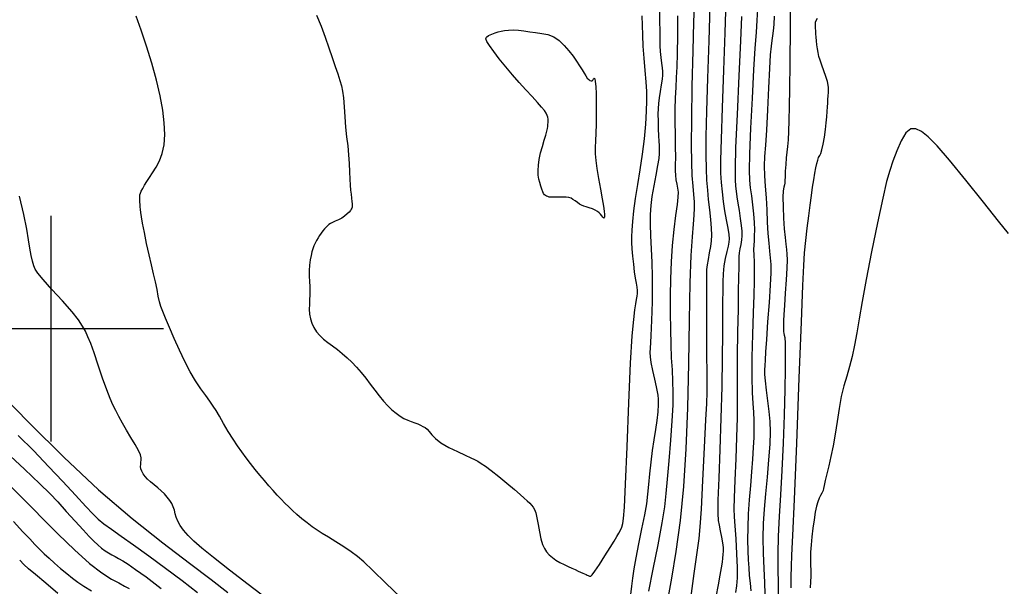
# Model space of a CAD drawing. Extents: x 349719 to 352919, y 1045800 to 1048800.
# Drawn here: x 350993 to 351212, y 1046943 to 1047069 of the extents above; entities that cross this region are included whole.
import ezdxf

# ---------------------------------------------------------------- set-up
doc = ezdxf.new("R2010")
doc.units = 0
doc.header["$MEASUREMENT"] = 0
for name, color, linetype in [('GRID', 3, 'CONTINUOUS'), ('INDEX', 1, 'CONTINUOUS'), ('INTER', 33, 'CONTINUOUS')]:
    doc.layers.add(name, color=color, linetype=linetype)

# ---------------------------------------------------------------- blocks, each defined once
blk = doc.blocks.new('GRID')
at = {"layer": 'GRID'}
for p, q in [((0, -0.25), (0, 0.25)), ((-0.25, 0), (0.25, 0))]:
    blk.add_line(p, q, dxfattribs=at)

msp = doc.modelspace()

# ---------------------------------------------------------------- linework, layer by layer
at = {"layer": 'INDEX', "linetype": 'CONTINUOUS'}
for points, elevation in [([(351136.98, 1046939.79), (351137.83, 1046944.65), (351138.81, 1046950.59), (351139.74, 1046957.43), (351139.74, 1046957.43), (351140.48, 1046964.99), (351141.02, 1046973.31), (351141.38, 1046982.44), (351141.38, 1046982.44), (351141.59, 1046992.28), (351141.74, 1047001.88), (351141.9, 1047010.13), (351141.9, 1047010.13), (351142.14, 1047016.2), (351142.41, 1047020.37), (351142.66, 1047023.19), (351142.66, 1047023.19), (351142.81, 1047025.18), (351142.87, 1047026.71), (351142.84, 1047028.13), (351142.84, 1047028.13), (351142.72, 1047029.73), (351142.55, 1047031.64), (351142.38, 1047033.96), (351142.38, 1047033.96), (351142.26, 1047036.85), (351142.2, 1047040.81), (351142.24, 1047046.41), (351142.24, 1047046.41), (351142.38, 1047053.81), (351142.58, 1047061.6), (351142.75, 1047067.99), (351142.75, 1047067.99), (351142.85, 1047071.73)], 2350), ([(351160.54, 1047069.32), (351160.46, 1047067.45), (351160.46, 1047067.45), (351160.34, 1047066.04), (351160.19, 1047064.94), (351160.02, 1047063.9), (351160.02, 1047063.9), (351159.85, 1047062.63), (351159.68, 1047060.71), (351159.5, 1047057.71), (351159.5, 1047057.71), (351159.31, 1047053.41), (351159.1, 1047048.54), (351158.88, 1047044.06), (351158.88, 1047044.06), (351158.63, 1047040.7), (351158.43, 1047038.21), (351158.34, 1047036.08), (351158.34, 1047036.08), (351158.4, 1047033.9), (351158.56, 1047031.57), (351158.75, 1047029.04), (351158.75, 1047029.04), (351158.9, 1047026.32), (351159.03, 1047023.6), (351159.17, 1047021.1), (351159.17, 1047021.1), (351159.35, 1047018.99), (351159.54, 1047017.22), (351159.7, 1047015.68), (351159.7, 1047015.68), (351159.79, 1047014.2), (351159.78, 1047012.36), (351159.66, 1047009.65), (351159.66, 1047009.65), (351159.41, 1047005.81), (351159.1, 1047001.5), (351158.82, 1046997.62), (351158.82, 1046997.62), (351158.63, 1046994.85), (351158.52, 1046993.04), (351158.45, 1046991.82), (351158.45, 1046991.82), (351158.42, 1046990.86), (351158.44, 1046989.82), (351158.57, 1046988.4), (351158.57, 1046988.4), (351158.8, 1046986.39), (351159.1, 1046984.01), (351159.39, 1046981.6), (351159.39, 1046981.6), (351159.59, 1046979.38), (351159.66, 1046977.08), (351159.58, 1046974.34), (351159.58, 1046974.34), (351159.32, 1046970.91), (351158.97, 1046967.09), (351158.6, 1046963.33), (351158.6, 1046963.33), (351158.3, 1046959.94), (351158.11, 1046956.79), (351158.04, 1046953.6), (351158.04, 1046953.6), (351158.1, 1046950.2), (351158.23, 1046946.8), (351158.37, 1046943.69), (351158.37, 1046943.69), (351158.45, 1046941.07)], 2360), ([(350988.51, 1046985.83), (350995.3, 1046978.95), (351002.81, 1046971.51), (351010.53, 1046964.28), (351010.53, 1046964.28), (351017.98, 1046957.89), (351024.84, 1046952.46), (351030.76, 1046947.96), (351030.76, 1046947.96), (351035.53, 1046944.35), (351039.25, 1046941.5)], 2350), ([(351001.53, 1046941.24), (350998.85, 1046943.52), (350996.53, 1046945.45), (350996.53, 1046945.45), (350994.99, 1046946.75), (350993.97, 1046947.67), (350993.04, 1046948.64)], 2360)]:
    msp.add_lwpolyline(points, dxfattribs=dict(at, elevation=elevation))
at = {"layer": 'INTER', "color": 33, "linetype": 'CONTINUOUS'}
for points, elevation in [([(351164.21, 1047077.8), (351164.12, 1047066.88), (351164.12, 1047066.88), (351164.04, 1047058.78), (351163.97, 1047053.21), (351163.9, 1047049.27), (351163.9, 1047049.27), (351163.84, 1047046.2), (351163.76, 1047043.76), (351163.66, 1047041.86), (351163.66, 1047041.86), (351163.52, 1047040.4), (351163.37, 1047039.14), (351163.23, 1047037.86), (351163.23, 1047037.86), (351163.11, 1047036.41), (351163.02, 1047034.94), (351162.96, 1047033.69), (351162.96, 1047033.69), (351162.92, 1047032.85), (351162.89, 1047032.3), (351162.82, 1047031.88), (351162.82, 1047031.88), (351162.69, 1047031.39), (351162.56, 1047030.58), (351162.48, 1047029.18), (351162.52, 1047027.05), (351162.63, 1047024.54), (351162.79, 1047022.14), (351162.79, 1047022.14), (351162.97, 1047020.21), (351163.15, 1047018.74), (351163.29, 1047017.56), (351163.29, 1047017.56), (351163.39, 1047016.51), (351163.43, 1047015.26), (351163.37, 1047013.43), (351163.37, 1047013.43), (351163.21, 1047010.82), (351163, 1047007.87), (351162.81, 1047005.16), (351162.81, 1047005.16), (351162.68, 1047003.15), (351162.61, 1047001.75), (351162.59, 1047000.74), (351162.59, 1047000.74), (351162.6, 1046999.95), (351162.64, 1046999.34), (351162.71, 1046998.9), (351162.71, 1046998.9), (351162.8, 1046998.57), (351162.9, 1046998), (351162.98, 1046996.76), (351162.98, 1046996.76), (351163.03, 1046994.49), (351163.01, 1046991.08), (351162.93, 1046986.5), (351162.93, 1046986.5), (351162.78, 1046980.83), (351162.55, 1046974.62), (351162.26, 1046968.53), (351162.26, 1046968.53), (351161.94, 1046963.1), (351161.64, 1046958.3), (351161.43, 1046953.99), (351161.43, 1046953.99), (351161.36, 1046950.05), (351161.39, 1046946.54), (351161.45, 1046943.55), (351161.45, 1046943.55), (351161.47, 1046941.14)], 2362), ([(351147.66, 1046940.52), (351148.17, 1046943.18), (351148.57, 1046945.3), (351148.87, 1046946.93), (351148.87, 1046946.93), (351149.06, 1046948.17), (351149.18, 1046949.12), (351149.26, 1046949.91), (351149.26, 1046949.91), (351149.29, 1046950.64), (351149.27, 1046951.45), (351149.15, 1046952.47), (351149.15, 1046952.47), (351148.92, 1046953.76), (351148.65, 1046955.15), (351148.38, 1046956.4), (351148.38, 1046956.4), (351148.19, 1046957.47), (351148.11, 1046959.03), (351148.15, 1046961.96), (351148.15, 1046961.96), (351148.34, 1046966.84), (351148.59, 1046973.17), (351148.82, 1046980.17), (351148.82, 1046980.17), (351148.98, 1046987.12), (351149.07, 1046993.53), (351149.12, 1046998.93), (351149.12, 1046998.93), (351149.15, 1047003.02), (351149.18, 1047006.04), (351149.2, 1047008.38), (351149.2, 1047008.38), (351149.23, 1047010.38), (351149.31, 1047012.19), (351149.48, 1047013.9), (351149.48, 1047013.9), (351149.76, 1047015.57), (351150.08, 1047017.1), (351150.38, 1047018.33), (351150.38, 1047018.33), (351150.58, 1047019.21), (351150.64, 1047019.96), (351150.56, 1047020.92), (351150.56, 1047020.92), (351150.32, 1047022.32), (351149.99, 1047024.11), (351149.63, 1047026.12), (351149.63, 1047026.12), (351149.31, 1047028.23), (351149.05, 1047030.34), (351148.85, 1047032.39), (351148.85, 1047032.39), (351148.73, 1047034.47), (351148.71, 1047037.36), (351148.83, 1047042.01), (351148.83, 1047042.01), (351149.08, 1047048.99), (351149.39, 1047057.31), (351149.68, 1047065.62), (351149.68, 1047065.62), (351149.88, 1047072.78)], 2354), ([(351135.06, 1047070.97), (351135.12, 1047068.3), (351135.15, 1047065.93), (351135.15, 1047065.93), (351135.16, 1047064.12), (351135.18, 1047062.71), (351135.24, 1047061.46), (351135.24, 1047061.46), (351135.36, 1047060.17), (351135.51, 1047058.91), (351135.65, 1047057.84), (351135.65, 1047057.84), (351135.73, 1047057.01), (351135.74, 1047056.26), (351135.66, 1047055.32), (351135.66, 1047055.32), (351135.47, 1047054.05), (351135.23, 1047052.59), (351135.02, 1047051.18), (351135.02, 1047051.18), (351134.86, 1047049.98), (351134.78, 1047048.85), (351134.75, 1047047.58), (351134.75, 1047047.58), (351134.77, 1047046.02), (351134.81, 1047044.34), (351134.88, 1047042.8), (351134.88, 1047042.8), (351134.94, 1047041.58), (351134.99, 1047040.61), (351135.02, 1047039.75), (351135.01, 1047038.85), (351134.91, 1047037.72), (351134.68, 1047036.17), (351134.68, 1047036.17), (351134.29, 1047034.08), (351133.83, 1047031.69), (351133.42, 1047029.35), (351133.42, 1047029.35), (351133.14, 1047027.29), (351133.01, 1047025.32), (351133, 1047023.16), (351133, 1047023.16), (351133.1, 1047020.61), (351133.25, 1047017.73), (351133.39, 1047014.68), (351133.39, 1047014.68), (351133.47, 1047011.6), (351133.49, 1047008.65), (351133.45, 1047006.01), (351133.45, 1047006.01), (351133.38, 1047003.79), (351133.29, 1047001.88), (351133.21, 1047000.14), (351133.21, 1047000.14), (351133.14, 1046998.47), (351133.08, 1046996.93), (351133.03, 1046995.66), (351133.03, 1046995.66), (351132.98, 1046994.68), (351133, 1046993.74), (351133.16, 1046992.49), (351133.16, 1046992.49), (351133.52, 1046990.72), (351133.96, 1046988.77), (351134.36, 1046987.08), (351134.36, 1046987.08), (351134.61, 1046985.98), (351134.74, 1046985.22), (351134.79, 1046984.38), (351134.79, 1046984.38), (351134.78, 1046983.15), (351134.69, 1046981.54), (351134.5, 1046979.66), (351134.5, 1046979.66), (351134.19, 1046977.6), (351133.82, 1046975.37), (351133.45, 1046972.95), (351133.45, 1046972.95), (351133.15, 1046970.38), (351132.9, 1046967.8), (351132.68, 1046965.41), (351132.68, 1046965.41), (351132.46, 1046963.29), (351132.17, 1046961.16), (351131.74, 1046958.67), (351131.74, 1046958.67), (351131.13, 1046955.59), (351130.45, 1046952.27), (351129.83, 1046949.18), (351129.83, 1046949.18), (351129.38, 1046946.69), (351129.08, 1046944.67), (351128.86, 1046942.85), (351128.86, 1046942.85), (351128.67, 1046941.01)], 2346), ([(351142.02, 1046940.17), (351142.77, 1046945.67), (351143.43, 1046950.37), (351143.43, 1046950.37), (351143.87, 1046953.43), (351144.14, 1046956.06), (351144.4, 1046959.98), (351144.4, 1046959.98), (351144.74, 1046966.32), (351145.11, 1046973.6), (351145.41, 1046979.75), (351145.41, 1046979.75), (351145.57, 1046983.39), (351145.64, 1046985.88), (351145.64, 1046989.31), (351145.64, 1046989.31), (351145.63, 1046995.07), (351145.62, 1047001.89), (351145.6, 1047007.8), (351145.6, 1047007.8), (351145.59, 1047011.33), (351145.62, 1047013.09), (351145.73, 1047014.14), (351145.73, 1047014.14), (351145.94, 1047015.37), (351146.21, 1047016.79), (351146.46, 1047018.19), (351146.46, 1047018.19), (351146.63, 1047019.45), (351146.69, 1047020.73), (351146.64, 1047022.26), (351146.64, 1047022.26), (351146.48, 1047024.19), (351146.25, 1047026.39), (351146, 1047028.62), (351146, 1047028.62), (351145.79, 1047030.74), (351145.63, 1047032.93), (351145.52, 1047035.42), (351145.52, 1047035.42), (351145.47, 1047038.5), (351145.49, 1047042.61), (351145.61, 1047048.23), (351145.61, 1047048.23), (351145.83, 1047055.59), (351146.09, 1047063.81), (351146.32, 1047071.75)], 2352), ([(351155.43, 1046941.87), (351155.27, 1046943.55), (351155.11, 1046945.26), (351155.11, 1046945.26), (351154.97, 1046946.93), (351154.87, 1046948.7), (351154.79, 1046950.72), (351154.79, 1046950.72), (351154.74, 1046953.13), (351154.75, 1046955.88), (351154.85, 1046958.89), (351154.85, 1046958.89), (351155.06, 1046962.04), (351155.34, 1046965.21), (351155.62, 1046968.27), (351155.62, 1046968.27), (351155.84, 1046971.08), (351156, 1046973.62), (351156.1, 1046975.87), (351156.1, 1046975.87), (351156.14, 1046977.84), (351156.12, 1046979.66), (351156.03, 1046981.45), (351156.03, 1046981.45), (351155.88, 1046983.4), (351155.73, 1046985.87), (351155.65, 1046989.23), (351155.65, 1046989.23), (351155.7, 1046993.7), (351155.83, 1046998.71), (351155.99, 1047003.48), (351155.99, 1047003.48), (351156.12, 1047007.42), (351156.2, 1047010.53), (351156.21, 1047012.95), (351156.21, 1047012.95), (351156.16, 1047014.85), (351156.09, 1047016.33), (351156.05, 1047017.52), (351156.05, 1047017.52), (351156.08, 1047018.51), (351156.15, 1047019.47), (351156.21, 1047020.57), (351156.21, 1047020.57), (351156.23, 1047021.95), (351156.19, 1047023.58), (351156.06, 1047025.44), (351156.06, 1047025.44), (351155.83, 1047027.44), (351155.57, 1047029.44), (351155.32, 1047031.25), (351155.32, 1047031.25), (351155.14, 1047032.9), (351155.08, 1047035.1), (351155.16, 1047038.77), (351155.16, 1047038.77), (351155.39, 1047044.44), (351155.72, 1047051.11), (351156.06, 1047057.39), (351156.06, 1047057.39), (351156.37, 1047062.19), (351156.62, 1047065.71), (351156.8, 1047068.42), (351156.8, 1047068.42), (351156.91, 1047070.76)], 2358), ([(351077.65, 1046940.39), (351074.35, 1046943.56), (351071.44, 1046946.36), (351071.44, 1046946.36), (351069.43, 1046948.26), (351068.01, 1046949.49), (351066.67, 1046950.49), (351066.67, 1046950.49), (351065.03, 1046951.58), (351063.24, 1046952.71), (351061.57, 1046953.74), (351061.57, 1046953.74), (351060.21, 1046954.57), (351059.08, 1046955.3), (351058, 1046956.04), (351058, 1046956.04), (351056.85, 1046956.91), (351055.68, 1046957.84), (351054.59, 1046958.77), (351054.59, 1046958.77), (351053.63, 1046959.63), (351052.76, 1046960.44), (351051.93, 1046961.26), (351051.93, 1046961.26), (351051.08, 1046962.14), (351050.2, 1046963.08), (351049.28, 1046964.09), (351049.28, 1046964.09), (351048.34, 1046965.16), (351047.36, 1046966.31), (351046.36, 1046967.51), (351046.36, 1046967.51), (351045.33, 1046968.78), (351044.3, 1046970.07), (351043.3, 1046971.36), (351042.35, 1046972.64), (351041.41, 1046973.97), (351040.42, 1046975.48), (351040.42, 1046975.48), (351039.36, 1046977.21), (351038.32, 1046978.98), (351037.4, 1046980.57), (351037.4, 1046980.57), (351036.67, 1046981.81), (351036.02, 1046982.84), (351035.29, 1046983.89), (351035.29, 1046983.89), (351034.36, 1046985.14), (351033.27, 1046986.63), (351032.1, 1046988.4), (351032.1, 1046988.4), (351030.92, 1046990.45), (351029.73, 1046992.74), (351028.54, 1046995.23), (351028.54, 1046995.23), (351027.36, 1046997.82), (351026.28, 1047000.29), (351025.4, 1047002.33), (351025.4, 1047002.33), (351024.79, 1047003.79), (351024.38, 1047004.88), (351024.09, 1047005.92), (351024.09, 1047005.92), (351023.82, 1047007.19), (351023.53, 1047008.69), (351023.19, 1047010.37), (351023.19, 1047010.37), (351022.77, 1047012.18), (351022.29, 1047014.16), (351021.77, 1047016.4), (351021.77, 1047016.4), (351021.23, 1047018.87), (351020.74, 1047021.32), (351020.34, 1047023.39), (351020.34, 1047023.39), (351020.08, 1047024.84), (351019.94, 1047025.79), (351019.86, 1047026.46), (351019.86, 1047026.46), (351019.81, 1047027.04), (351019.78, 1047027.56), (351019.75, 1047028.03), (351019.75, 1047028.03), (351019.73, 1047028.44), (351019.71, 1047028.8), (351019.69, 1047029.12), (351019.69, 1047029.12), (351019.69, 1047029.4), (351019.72, 1047029.7), (351019.83, 1047030.06), (351019.83, 1047030.06), (351020.04, 1047030.53), (351020.35, 1047031.11), (351020.76, 1047031.81), (351020.76, 1047031.81), (351021.26, 1047032.61), (351021.86, 1047033.53), (351022.54, 1047034.58), (351022.54, 1047034.58), (351023.31, 1047035.79), (351024.06, 1047037.2), (351024.68, 1047038.86), (351024.68, 1047038.86), (351025.08, 1047040.81), (351025.23, 1047043.07), (351025.14, 1047045.63), (351025.14, 1047045.63), (351024.8, 1047048.49), (351024.22, 1047051.66), (351023.41, 1047055.13), (351023.41, 1047055.13), (351022.36, 1047058.86), (351021.19, 1047062.64), (351020.01, 1047066.2), (351020.01, 1047066.2), (351018.92, 1047069.34)], 2346), ([(351058.95, 1047069.57), (351059.96, 1047067.09), (351059.96, 1047067.09), (351060.86, 1047064.66), (351061.68, 1047062.31), (351062.42, 1047060.13), (351062.42, 1047060.13), (351063.09, 1047058.18), (351063.66, 1047056.49), (351064.13, 1047055.07), (351064.13, 1047055.07), (351064.48, 1047053.88), (351064.73, 1047052.67), (351064.92, 1047051.19), (351064.92, 1047051.19), (351065.07, 1047049.24), (351065.23, 1047046.99), (351065.41, 1047044.69), (351065.41, 1047044.69), (351065.63, 1047042.55), (351065.86, 1047040.53), (351066.04, 1047038.58), (351066.04, 1047038.58), (351066.16, 1047036.65), (351066.24, 1047034.82), (351066.31, 1047033.19), (351066.31, 1047033.19), (351066.41, 1047031.85), (351066.52, 1047030.75), (351066.64, 1047029.81), (351066.64, 1047029.81), (351066.73, 1047028.97), (351066.8, 1047028.24), (351066.84, 1047027.67), (351066.84, 1047027.67), (351066.85, 1047027.26), (351066.83, 1047026.96), (351066.78, 1047026.73), (351066.67, 1047026.49), (351066.5, 1047026.21), (351066.2, 1047025.87), (351066.2, 1047025.87), (351065.76, 1047025.45), (351065.19, 1047024.98), (351064.53, 1047024.53), (351064.53, 1047024.53), (351063.81, 1047024.14), (351063.1, 1047023.82), (351062.49, 1047023.54), (351062.49, 1047023.54), (351062.03, 1047023.3), (351061.68, 1047023.07), (351061.37, 1047022.81), (351061.37, 1047022.81), (351061.06, 1047022.49), (351060.72, 1047022.12), (351060.37, 1047021.69), (351060.37, 1047021.69), (351060, 1047021.2), (351059.63, 1047020.67), (351059.28, 1047020.11), (351059.28, 1047020.11), (351058.95, 1047019.53), (351058.65, 1047018.94), (351058.38, 1047018.35), (351058.38, 1047018.35), (351058.14, 1047017.73), (351057.93, 1047017.04), (351057.73, 1047016.22), (351057.73, 1047016.22), (351057.55, 1047015.23), (351057.41, 1047014.11), (351057.33, 1047012.9), (351057.33, 1047012.9), (351057.33, 1047011.67), (351057.38, 1047010.47), (351057.43, 1047009.35), (351057.43, 1047009.35), (351057.44, 1047008.34), (351057.43, 1047007.39), (351057.39, 1047006.43), (351057.39, 1047006.43), (351057.35, 1047005.39), (351057.34, 1047004.3), (351057.41, 1047003.22), (351057.41, 1047003.22), (351057.6, 1047002.17), (351057.92, 1047001.18), (351058.37, 1047000.23), (351058.37, 1047000.23), (351058.95, 1046999.33), (351059.66, 1046998.47), (351060.5, 1046997.67), (351060.5, 1046997.67), (351061.46, 1046996.91), (351062.5, 1046996.16), (351063.58, 1046995.36), (351063.58, 1046995.36), (351064.66, 1046994.5), (351065.73, 1046993.56), (351066.78, 1046992.54), (351066.78, 1046992.54), (351067.83, 1046991.44), (351068.86, 1046990.26), (351069.88, 1046989.01), (351069.88, 1046989.01), (351070.89, 1046987.68), (351071.89, 1046986.35), (351072.87, 1046985.08), (351072.87, 1046985.08), (351073.83, 1046983.92), (351074.77, 1046982.9), (351075.69, 1046982), (351075.69, 1046982), (351076.6, 1046981.23), (351077.48, 1046980.59), (351078.34, 1046980.08), (351078.34, 1046980.08), (351079.19, 1046979.69), (351079.99, 1046979.39), (351080.74, 1046979.13), (351080.74, 1046979.13), (351081.42, 1046978.87), (351082.04, 1046978.6), (351082.58, 1046978.33), (351082.58, 1046978.33), (351083.06, 1046978.05), (351083.51, 1046977.69), (351083.99, 1046977.18), (351083.99, 1046977.18), (351084.55, 1046976.48), (351085.36, 1046975.62), (351086.58, 1046974.65), (351086.58, 1046974.65), (351088.3, 1046973.66), (351090.21, 1046972.72), (351091.93, 1046971.94), (351093.17, 1046971.38), (351094.03, 1046970.96), (351094.74, 1046970.58), (351094.74, 1046970.58), (351095.5, 1046970.12), (351096.46, 1046969.46), (351097.74, 1046968.5), (351097.74, 1046968.5), (351099.4, 1046967.18), (351101.21, 1046965.69), (351102.87, 1046964.31), (351102.87, 1046964.31), (351104.14, 1046963.23), (351105.05, 1046962.43), (351105.73, 1046961.82), (351105.73, 1046961.82), (351106.27, 1046961.31), (351106.7, 1046960.86), (351107.05, 1046960.4), (351107.05, 1046960.4), (351107.34, 1046959.86), (351107.61, 1046959.13), (351107.87, 1046958.05), (351107.87, 1046958.05), (351108.14, 1046956.57), (351108.44, 1046954.9), (351108.77, 1046953.35), (351108.77, 1046953.35), (351109.13, 1046952.15), (351109.54, 1046951.25), (351110.04, 1046950.52), (351110.04, 1046950.52), (351110.63, 1046949.85), (351111.32, 1046949.24), (351112.11, 1046948.68), (351112.11, 1046948.68), (351112.99, 1046948.16), (351113.91, 1046947.69), (351114.81, 1046947.27), (351114.81, 1046947.27), (351115.63, 1046946.89), (351116.36, 1046946.54), (351117.02, 1046946.24), (351117.02, 1046946.24), (351117.59, 1046945.98), (351118.07, 1046945.77), (351118.47, 1046945.59), (351118.47, 1046945.59), (351118.78, 1046945.45), (351119.03, 1046945.35), (351119.24, 1046945.26), (351119.24, 1046945.26), (351119.42, 1046945.19), (351119.58, 1046945.13), (351119.71, 1046945.08), (351119.71, 1046945.08), (351119.84, 1046945.08), (351120.13, 1046945.36), (351120.73, 1046946.19), (351120.73, 1046946.19), (351121.75, 1046947.71), (351122.98, 1046949.6), (351124.14, 1046951.42), (351124.14, 1046951.42), (351125.02, 1046952.83), (351125.64, 1046953.87), (351126.08, 1046954.65), (351126.08, 1046954.65), (351126.43, 1046955.33), (351126.71, 1046955.99), (351126.93, 1046956.74), (351126.93, 1046956.74), (351127.12, 1046957.88), (351127.31, 1046960.4), (351127.56, 1046965.51), (351127.56, 1046965.51), (351127.89, 1046973.82), (351128.27, 1046983.56), (351128.67, 1046992.36), (351128.67, 1046992.36), (351129.04, 1046998.4), (351129.37, 1047002.04), (351129.64, 1047004.17), (351129.64, 1047004.17), (351129.84, 1047005.54), (351129.99, 1047006.49), (351130.1, 1047007.19), (351130.1, 1047007.19), (351130.18, 1047007.82), (351130.22, 1047008.48), (351130.17, 1047009.22), (351130.17, 1047009.22), (351130.02, 1047010.11), (351129.8, 1047011.21), (351129.57, 1047012.6), (351129.57, 1047012.6), (351129.36, 1047014.28), (351129.18, 1047016.07), (351129.06, 1047017.73), (351128.98, 1047019.1), (351128.97, 1047020.38), (351129.03, 1047021.87), (351129.03, 1047021.87), (351129.17, 1047023.79), (351129.41, 1047026.15), (351129.78, 1047028.89), (351129.78, 1047028.89), (351130.27, 1047031.96), (351130.83, 1047035.25), (351131.35, 1047038.68), (351131.35, 1047038.68), (351131.76, 1047042.12), (351132.06, 1047045.37), (351132.24, 1047048.22), (351132.24, 1047048.22), (351132.31, 1047050.55), (351132.27, 1047052.61), (351132.14, 1047054.78), (351132.14, 1047054.78), (351131.93, 1047057.29), (351131.69, 1047060.01), (351131.5, 1047062.69), (351131.5, 1047062.69), (351131.39, 1047065.13), (351131.33, 1047067.35), (351131.26, 1047069.42)], 2344), ([(351139.11, 1047069.37), (351139.08, 1047064.97), (351139.02, 1047061.06), (351139.02, 1047061.06), (351138.92, 1047058.06), (351138.8, 1047055.69), (351138.69, 1047053.52), (351138.69, 1047053.52), (351138.59, 1047051.17), (351138.53, 1047048.6), (351138.51, 1047045.86), (351138.51, 1047045.86), (351138.54, 1047043.02), (351138.59, 1047040.31), (351138.61, 1047038.01), (351138.61, 1047038.01), (351138.59, 1047036.3), (351138.57, 1047035.04), (351138.61, 1047034.01), (351138.61, 1047034.01), (351138.74, 1047033.01), (351138.93, 1047032.04), (351139.11, 1047031.14), (351139.11, 1047031.14), (351139.21, 1047030.28), (351139.19, 1047029.19), (351139.01, 1047027.53), (351138.67, 1047025.08), (351138.26, 1047021.97), (351137.89, 1047018.48), (351137.89, 1047018.48), (351137.65, 1047014.82), (351137.52, 1047011.07), (351137.47, 1047007.27), (351137.47, 1047007.27), (351137.47, 1047003.49), (351137.5, 1046999.84), (351137.59, 1046996.49), (351137.59, 1046996.49), (351137.72, 1046993.53), (351137.87, 1046990.86), (351138, 1046988.36), (351138, 1046988.36), (351138.06, 1046985.85), (351138.02, 1046983.02), (351137.85, 1046979.54), (351137.85, 1046979.54), (351137.55, 1046975.25), (351137.17, 1046970.69), (351136.82, 1046966.59), (351136.82, 1046966.59), (351136.52, 1046963.42), (351136.17, 1046960.5), (351135.59, 1046956.92), (351135.59, 1046956.92), (351134.69, 1046952.06), (351133.64, 1046946.66), (351132.66, 1046941.76)], 2348), ([(351152.02, 1046941.47), (351152.24, 1046942.97), (351152.38, 1046944.69), (351152.4, 1046947), (351152.4, 1046947), (351152.29, 1046950.08), (351152.1, 1046953.4), (351151.89, 1046956.27), (351151.89, 1046956.27), (351151.73, 1046958.24), (351151.66, 1046960), (351151.71, 1046962.49), (351151.71, 1046962.49), (351151.88, 1046966.37), (351152.11, 1046971.12), (351152.3, 1046975.94), (351152.3, 1046975.94), (351152.38, 1046980.23), (351152.39, 1046984.33), (351152.39, 1046988.76), (351152.39, 1046988.76), (351152.44, 1046993.89), (351152.51, 1046999.26), (351152.6, 1047004.23), (351152.6, 1047004.23), (351152.67, 1047008.3), (351152.73, 1047011.4), (351152.76, 1047013.62), (351152.77, 1047015.06), (351152.79, 1047016.02), (351152.86, 1047016.81), (351152.86, 1047016.81), (351153.01, 1047017.7), (351153.19, 1047018.69), (351153.35, 1047019.67), (351153.35, 1047019.67), (351153.44, 1047020.62), (351153.43, 1047021.65), (351153.32, 1047022.9), (351153.32, 1047022.9), (351153.09, 1047024.47), (351152.82, 1047026.19), (351152.54, 1047027.83), (351152.54, 1047027.83), (351152.33, 1047029.23), (351152.17, 1047030.46), (351152.05, 1047031.62), (351152.05, 1047031.62), (351151.96, 1047033), (351151.94, 1047035.49), (351152.07, 1047040.15), (351152.07, 1047040.15), (351152.38, 1047047.51), (351152.77, 1047056.08), (351153.15, 1047063.85), (351153.15, 1047063.85), (351153.4, 1047069.27)], 2356), ([(351164.29, 1046942.49), (351164.33, 1046944.96), (351164.38, 1046947.24), (351164.38, 1046947.24), (351164.49, 1046949.77), (351164.71, 1046954.12), (351165.07, 1046962.1), (351165.07, 1046962.1), (351165.57, 1046974.63), (351166.13, 1046988.99), (351166.6, 1047001.53), (351166.6, 1047001.53), (351166.92, 1047009.54), (351167.12, 1047014), (351167.32, 1047016.81), (351167.32, 1047016.81), (351167.58, 1047019.53), (351167.89, 1047022.32), (351168.22, 1047025), (351168.22, 1047025), (351168.53, 1047027.4), (351168.83, 1047029.52), (351169.1, 1047031.39), (351169.1, 1047031.39), (351169.36, 1047033.04), (351169.6, 1047034.46), (351169.82, 1047035.66), (351169.82, 1047035.66), (351170.03, 1047036.63), (351170.23, 1047037.4), (351170.43, 1047037.97), (351170.43, 1047037.97), (351170.66, 1047038.39), (351170.89, 1047038.86), (351171.15, 1047039.65), (351171.15, 1047039.65), (351171.43, 1047040.91), (351171.7, 1047042.48), (351171.94, 1047044.14), (351171.94, 1047044.14), (351172.11, 1047045.67), (351172.22, 1047047.02), (351172.31, 1047048.19), (351172.31, 1047048.19), (351172.38, 1047049.17), (351172.44, 1047050.03), (351172.49, 1047050.83), (351172.49, 1047050.83), (351172.54, 1047051.62), (351172.58, 1047052.37), (351172.62, 1047053), (351172.62, 1047053), (351172.63, 1047053.5), (351172.57, 1047054.03), (351172.37, 1047054.79), (351172.01, 1047055.9), (351171.55, 1047057.21), (351171.11, 1047058.48), (351171.11, 1047058.48), (351170.76, 1047059.52), (351170.5, 1047060.4), (351170.3, 1047061.23), (351170.3, 1047061.23), (351170.15, 1047062.09), (351170.02, 1047062.98), (351169.92, 1047063.85), (351169.92, 1047063.85), (351169.85, 1047064.67), (351169.8, 1047065.41), (351169.77, 1047066.08), (351169.77, 1047066.08), (351169.74, 1047066.67), (351169.73, 1047067.17), (351169.72, 1047067.6), (351169.72, 1047067.6), (351169.74, 1047067.96), (351169.86, 1047068.34), (351170.17, 1047068.84)], 2364), ([(351114.98, 1047061.61), (351115.89, 1047060.43), (351116.68, 1047059.31), (351117.35, 1047058.29), (351117.35, 1047058.29), (351117.9, 1047057.41), (351118.34, 1047056.67), (351118.72, 1047056.07), (351118.72, 1047056.07), (351119.07, 1047055.59), (351119.38, 1047055.24), (351119.66, 1047055.03), (351119.66, 1047055.03), (351119.91, 1047054.94), (351120.12, 1047054.98), (351120.3, 1047055.15), (351120.3, 1047055.15), (351120.45, 1047055.41), (351120.58, 1047055.58), (351120.7, 1047055.45), (351120.7, 1047055.45), (351120.82, 1047054.85), (351120.93, 1047053.72), (351121.01, 1047052.08), (351121.01, 1047052.08), (351121.06, 1047049.96), (351121.06, 1047047.62), (351121.02, 1047045.35), (351121.02, 1047045.35), (351120.95, 1047043.37), (351120.86, 1047041.67), (351120.81, 1047040.18), (351120.81, 1047040.18), (351120.82, 1047038.8), (351120.93, 1047037.33), (351121.17, 1047035.54), (351121.17, 1047035.54), (351121.54, 1047033.31), (351121.97, 1047030.93), (351122.37, 1047028.79), (351122.37, 1047028.79), (351122.64, 1047027.18), (351122.81, 1047026.08), (351122.88, 1047025.34), (351122.88, 1047025.34), (351122.89, 1047024.84), (351122.83, 1047024.57), (351122.71, 1047024.53), (351122.71, 1047024.53), (351122.52, 1047024.7), (351122.29, 1047025.01), (351122.01, 1047025.37), (351122.01, 1047025.37), (351121.71, 1047025.7), (351121.33, 1047026.01), (351120.84, 1047026.29), (351120.84, 1047026.29), (351120.19, 1047026.55), (351119.49, 1047026.79), (351118.82, 1047027), (351118.82, 1047027), (351118.28, 1047027.17), (351117.81, 1047027.36), (351117.36, 1047027.61), (351117.36, 1047027.61), (351116.86, 1047027.95), (351116.35, 1047028.32), (351115.88, 1047028.66), (351115.88, 1047028.66), (351115.46, 1047028.92), (351114.99, 1047029.09), (351114.37, 1047029.18), (351114.37, 1047029.18), (351113.52, 1047029.2), (351112.58, 1047029.19), (351111.76, 1047029.17), (351111.76, 1047029.17), (351111.2, 1047029.15), (351110.85, 1047029.16), (351110.58, 1047029.2), (351110.58, 1047029.2), (351110.31, 1047029.29), (351110.03, 1047029.41), (351109.78, 1047029.55), (351109.78, 1047029.55), (351109.56, 1047029.71), (351109.37, 1047029.96), (351109.17, 1047030.35), (351109.17, 1047030.35), (351108.97, 1047030.92), (351108.75, 1047031.62), (351108.53, 1047032.4), (351108.53, 1047032.4), (351108.33, 1047033.19), (351108.18, 1047034.06), (351108.13, 1047035.05), (351108.13, 1047035.05), (351108.2, 1047036.23), (351108.4, 1047037.55), (351108.7, 1047038.98), (351109.09, 1047040.43), (351109.49, 1047041.8), (351109.84, 1047042.95), (351109.84, 1047042.95), (351110.07, 1047043.79), (351110.21, 1047044.38), (351110.28, 1047044.85), (351110.28, 1047044.85), (351110.33, 1047045.28), (351110.36, 1047045.7), (351110.36, 1047046.11), (351110.36, 1047046.11), (351110.34, 1047046.5), (351110.27, 1047046.89), (351110.15, 1047047.31), (351110.15, 1047047.31), (351109.93, 1047047.78), (351109.55, 1047048.36), (351108.92, 1047049.14), (351108.92, 1047049.14), (351107.98, 1047050.18), (351106.79, 1047051.46), (351105.42, 1047052.94), (351105.42, 1047052.94), (351103.95, 1047054.57), (351102.43, 1047056.31), (351100.94, 1047058.1), (351100.94, 1047058.1), (351099.53, 1047059.88), (351098.3, 1047061.51), (351097.34, 1047062.82), (351097.34, 1047062.82), (351096.73, 1047063.71), (351096.51, 1047064.28), (351096.66, 1047064.68), (351096.66, 1047064.68), (351097.16, 1047065.04), (351097.87, 1047065.36), (351098.63, 1047065.63), (351098.63, 1047065.63), (351099.29, 1047065.84), (351099.94, 1047065.99), (351100.67, 1047066.1), (351100.67, 1047066.1), (351101.57, 1047066.21), (351102.63, 1047066.26), (351103.78, 1047066.23), (351103.78, 1047066.23), (351105, 1047066.08), (351106.27, 1047065.87), (351107.59, 1047065.66), (351107.59, 1047065.66), (351108.95, 1047065.49), (351110.31, 1047065.23), (351111.62, 1047064.73), (351111.62, 1047064.73), (351112.84, 1047063.89), (351113.96, 1047062.81), (351114.98, 1047061.61)], 2342), ([(351212.6, 1047021.11), (351210.37, 1047023.86), (351210.37, 1047023.86), (351207, 1047028.08), (351203.1, 1047032.96), (351199.47, 1047037.41), (351199.47, 1047037.41), (351196.72, 1047040.56), (351194.75, 1047042.54), (351193.26, 1047043.7), (351193.26, 1047043.7), (351192.01, 1047044.31), (351190.89, 1047044.29), (351189.82, 1047043.43), (351189.82, 1047043.43), (351188.77, 1047041.68), (351187.78, 1047039.41), (351186.92, 1047037.12), (351186.92, 1047037.12), (351186.22, 1047035.09), (351185.53, 1047032.66), (351184.66, 1047028.97), (351184.66, 1047028.97), (351183.47, 1047023.48), (351182.16, 1047017.07), (351180.97, 1047010.93), (351180.97, 1047010.93), (351180.07, 1047006.01), (351179.42, 1047002.18), (351178.9, 1046999.06), (351178.9, 1046999.06), (351178.4, 1046996.31), (351177.88, 1046993.83), (351177.31, 1046991.57), (351177.31, 1046991.57), (351176.68, 1046989.45), (351176.03, 1046987.31), (351175.44, 1046984.95), (351175.44, 1046984.95), (351174.96, 1046982.26), (351174.54, 1046979.39), (351174.12, 1046976.56), (351174.12, 1046976.56), (351173.66, 1046973.97), (351173.16, 1046971.65), (351172.68, 1046969.58), (351172.68, 1046969.58), (351172.25, 1046967.77), (351171.89, 1046966.28), (351171.63, 1046965.19), (351171.63, 1046965.19), (351171.5, 1046964.51), (351171.42, 1046964.12), (351171.32, 1046963.83), (351171.32, 1046963.83), (351171.11, 1046963.48), (351170.84, 1046963.01), (351170.53, 1046962.4), (351170.53, 1046962.4), (351170.23, 1046961.62), (351169.95, 1046960.6), (351169.67, 1046959.28), (351169.67, 1046959.28), (351169.4, 1046957.62), (351169.15, 1046955.75), (351168.94, 1046953.85), (351168.94, 1046953.85), (351168.77, 1046952.07), (351168.65, 1046950.43), (351168.6, 1046948.93), (351168.6, 1046948.93), (351168.62, 1046947.58), (351168.66, 1046946.33), (351168.68, 1046945.1), (351168.68, 1046945.1), (351168.64, 1046943.84), (351168.52, 1046942.53)], 2366), ([(351048.16, 1046939.94), (351043.77, 1046943.24), (351039.59, 1046946.44), (351036.05, 1046949.2), (351036.05, 1046949.2), (351033.47, 1046951.31), (351031.69, 1046952.89), (351030.42, 1046954.15), (351030.42, 1046954.15), (351029.43, 1046955.29), (351028.66, 1046956.34), (351028.12, 1046957.29), (351028.12, 1046957.29), (351027.8, 1046958.15), (351027.59, 1046958.95), (351027.4, 1046959.71), (351027.4, 1046959.71), (351027.14, 1046960.45), (351026.79, 1046961.19), (351026.34, 1046961.91), (351026.34, 1046961.91), (351025.81, 1046962.62), (351025.19, 1046963.33), (351024.48, 1046964.02), (351024.48, 1046964.02), (351023.68, 1046964.7), (351022.87, 1046965.36), (351022.11, 1046966.01), (351022.11, 1046966.01), (351021.44, 1046966.63), (351020.9, 1046967.23), (351020.47, 1046967.81), (351020.47, 1046967.81), (351020.15, 1046968.36), (351019.96, 1046968.9), (351019.87, 1046969.4), (351019.87, 1046969.4), (351019.9, 1046969.89), (351019.97, 1046970.37), (351020.04, 1046970.84), (351020.04, 1046970.84), (351020.04, 1046971.36), (351019.87, 1046972.02), (351019.43, 1046972.96), (351019.43, 1046972.96), (351018.69, 1046974.27), (351017.74, 1046975.82), (351016.75, 1046977.46), (351016.75, 1046977.46), (351015.85, 1046979.05), (351015.06, 1046980.53), (351014.37, 1046981.87), (351014.37, 1046981.87), (351013.75, 1046983.1), (351013.12, 1046984.49), (351012.37, 1046986.4), (351012.37, 1046986.4), (351011.46, 1046989), (351010.47, 1046991.92), (351009.55, 1046994.61), (351009.55, 1046994.61), (351008.81, 1046996.68), (351008.2, 1046998.21), (351007.64, 1046999.43), (351007.64, 1046999.43), (351007.02, 1047000.58), (351006.12, 1047001.92), (351004.67, 1047003.72), (351004.67, 1047003.72), (351002.55, 1047006.14), (351000.21, 1047008.72), (350998.23, 1047010.92), (350998.23, 1047010.92), (350997.04, 1047012.31), (350996.47, 1047013.17), (350996.18, 1047013.93), (350996.18, 1047013.93), (350995.91, 1047014.94), (350995.61, 1047016.25), (350995.32, 1047017.82), (350995.32, 1047017.82), (350995.02, 1047019.7), (350994.62, 1047022.09), (350993.96, 1047025.3), (350993.96, 1047025.3), (350992.98, 1047029.42)], 2348), ([(350992.72, 1046976.33), (350996.16, 1046972.87), (350999.46, 1046969.45), (350999.46, 1046969.45), (351002.61, 1046966.09), (351005.43, 1046963.03), (351007.69, 1046960.57), (351007.69, 1046960.57), (351009.27, 1046958.89), (351010.48, 1046957.72), (351011.73, 1046956.71), (351013.39, 1046955.52), (351015.56, 1046954), (351018.33, 1046952.05), (351018.33, 1046952.05), (351021.7, 1046949.61), (351025.39, 1046946.88), (351029.08, 1046944.11), (351029.08, 1046944.11), (351032.5, 1046941.48)], 2352), ([(350988.95, 1046973.67), (350994.09, 1046968.83), (350994.09, 1046968.83), (350997.53, 1046965.57), (350999.74, 1046963.4), (351001.5, 1046961.55), (351001.5, 1046961.55), (351003.39, 1046959.47), (351005.35, 1046957.29), (351007.1, 1046955.35), (351007.1, 1046955.35), (351008.47, 1046953.89), (351009.53, 1046952.83), (351010.41, 1046952.02), (351010.41, 1046952.02), (351011.23, 1046951.34), (351012.02, 1046950.75), (351012.76, 1046950.25), (351012.76, 1046950.25), (351013.48, 1046949.84), (351014.22, 1046949.45), (351015, 1046949.03), (351015, 1046949.03), (351015.92, 1046948.5), (351017.11, 1046947.74), (351018.77, 1046946.6), (351018.77, 1046946.6), (351021.1, 1046944.93), (351024.45, 1046942.39)], 2354), ([(350989.73, 1046966.34), (350993.3, 1046962.78), (350995.87, 1046960.17), (350998.4, 1046957.59), (350998.4, 1046957.59), (351001.6, 1046954.38), (351005.18, 1046950.94), (351008.56, 1046947.91), (351008.56, 1046947.91), (351011.3, 1046945.8), (351013.42, 1046944.46), (351015.06, 1046943.58), (351015.06, 1046943.58), (351016.33, 1046942.91), (351017.36, 1046942.35)], 2356), ([(350991.63, 1046957.22), (350993.76, 1046954.95), (350993.76, 1046954.95), (350995.26, 1046953.34), (350996.41, 1046952.12), (350997.41, 1046951.09), (350997.41, 1046951.09), (350998.45, 1046950.08), (350999.56, 1046949.05), (351000.79, 1046947.96), (351000.79, 1046947.96), (351002.12, 1046946.81), (351003.49, 1046945.69), (351004.78, 1046944.66), (351004.78, 1046944.66), (351005.95, 1046943.79), (351007.25, 1046942.91), (351008.99, 1046941.86)], 2358)]:
    msp.add_lwpolyline(points, dxfattribs=dict(at, elevation=elevation))

# ---------------------------------------------------------------- block references
at = {"layer": 'GRID', "linetype": 'CONTINUOUS', "xscale": 100, "yscale": 100, "zscale": 100}
msp.add_blockref('GRID', (351000, 1047000, 2604), dxfattribs=at)

doc.saveas('drawing.dxf')
